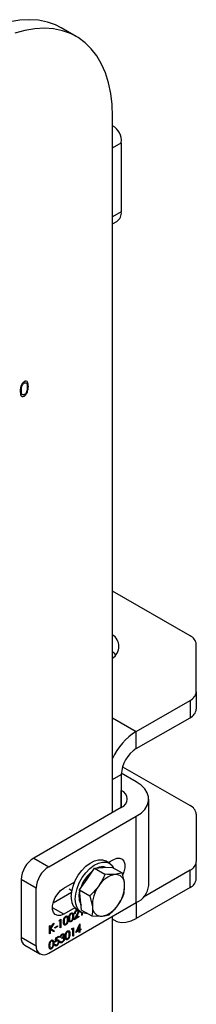
# Model space of a CAD drawing. Units: millimetres. Extents: x 8 to 201, y 4 to 288.
# Drawn here: x 176 to 178, y 115 to 129 of the extents above; entities that cross this region are included whole.
import ezdxf

# ---------------------------------------------------------------- set-up
doc = ezdxf.new("R2010")
doc.units = ezdxf.units.MM

msp = doc.modelspace()

# ---------------------------------------------------------------- linework, layer by layer
at = {"color": 7, "linetype": 'Continuous', "lineweight": 25}
for p, q in [((176.55816, 128.59837), (176.34603, 128.72083)), ((177.07085, 117.58981), (177.07085, 127.4652)), ((177.09102, 127.32117), (177.07085, 127.33281)), ((177.07085, 127.02081), (177.19459, 127.09225)), ((177.19459, 127.09225), (177.19459, 126.1124)), ((177.19459, 126.1124), (177.07085, 126.04096)), ((177.07085, 125.93949), (177.13245, 125.97505)), ((178.16739, 120.10008), (177.07085, 120.73309)), ((178.25525, 119.30468), (178.25525, 119.97762)), ((178.25525, 119.30468), (178.25525, 119.05972)), ((177.40673, 118.7431), (178.16739, 119.18222)), ((178.16739, 119.18222), (178.16739, 118.93726)), ((177.07085, 118.937), (177.40673, 118.7431)), ((177.40673, 118.49814), (178.16739, 118.93726)), ((177.40673, 118.49814), (177.40673, 118.7431)), ((177.40673, 118.02863), (177.19527, 118.15069)), ((177.21329, 118.24207), (178.16739, 117.69128)), ((177.07085, 118.05928), (177.19459, 118.13071)), ((177.19459, 118.13071), (177.19459, 117.66124)), ((177.19459, 117.66124), (177.19459, 117.90616)), ((177.58246, 116.55889), (177.58246, 117.7837)), ((177.19459, 117.66124), (175.95716, 116.94688)), ((176.16929, 116.82442), (177.40673, 117.53878)), ((177.40673, 116.31397), (177.40673, 117.53878)), ((178.25525, 117.56882), (178.25525, 116.89588)), ((175.95716, 116.94688), (176.16929, 116.82442)), ((177.02688, 116.87275), (176.97031, 116.90541)), ((177.01124, 116.88179), (177.08853, 116.9264)), ((177.02641, 116.89054), (177.02211, 116.87551)), ((178.25525, 116.65092), (178.25525, 116.89588)), ((176.71179, 116.64903), (176.8186, 116.80158)), ((176.8186, 116.80158), (176.94017, 116.81039)), ((176.8186, 116.80158), (176.96425, 116.7175)), ((176.94017, 116.81039), (177.06174, 116.81919)), ((177.06174, 116.81919), (177.20739, 116.73511)), ((178.16739, 116.77342), (177.51008, 116.39397)), ((178.16739, 116.52846), (178.16739, 116.77342)), ((175.99251, 116.51824), (175.78038, 116.6407)), ((175.78038, 116.6407), (175.78038, 115.82416)), ((176.38142, 116.5182), (176.53648, 116.60771)), ((176.60497, 116.49648), (176.71179, 116.64903)), ((177.20739, 116.73511), (177.10634, 116.71446)), ((175.99251, 115.7017), (175.99251, 116.51824)), ((176.45821, 116.50824), (176.49712, 116.48578)), ((176.61973, 116.35274), (176.60497, 116.49648)), ((176.60497, 116.49648), (176.75062, 116.4124)), ((177.23689, 116.44762), (177.24267, 116.57951)), ((178.16739, 116.52846), (177.40673, 116.08934)), ((176.4925, 116.4598), (176.23141, 116.30908)), ((176.63448, 116.20899), (176.61973, 116.35274)), ((176.75062, 116.4124), (176.7859, 116.25681)), ((176.16929, 115.59961), (177.40673, 116.31397)), ((176.38142, 116.15076), (176.22232, 116.2426)), ((176.53648, 116.24027), (176.38142, 116.15076)), ((176.56056, 116.20047), (176.5641, 116.19843)), ((176.57035, 116.21257), (176.62691, 116.17992)), ((176.58025, 116.19988), (176.57583, 116.20243)), ((176.59092, 116.19574), (176.59446, 116.1937)), ((176.63448, 116.20899), (176.78013, 116.12491)), ((177.40673, 116.31397), (177.40673, 116.08934)), ((176.31524, 116.05184), (176.32105, 116.06692)), ((176.33047, 116.06063), (176.31524, 116.05184)), ((176.32694, 116.06267), (176.31727, 116.05709)), ((176.32105, 116.06692), (176.33936, 116.07748)), ((176.32694, 116.06267), (176.33047, 116.06063)), ((176.33047, 115.95804), (176.33047, 116.06063)), ((176.33582, 116.07544), (176.33582, 115.96521)), ((176.33936, 116.07748), (176.33936, 115.96317)), ((176.38151, 116.04874), (176.38505, 116.0467)), ((176.40602, 116.11126), (176.40956, 116.10921)), ((176.43989, 116.0824), (176.44343, 116.08036)), ((176.45766, 116.0927), (176.4612, 116.09066)), ((176.48187, 116.04659), (176.48541, 116.04455)), ((176.48217, 116.15522), (176.48571, 116.15318)), ((176.51604, 116.12636), (176.51958, 116.12432)), ((176.52846, 116.07233), (176.56686, 116.14181)), ((176.59573, 116.11117), (176.52846, 116.07233)), ((176.59219, 116.11321), (176.53178, 116.07833)), ((176.54115, 116.1588), (176.53227, 116.15367)), ((176.53762, 116.16084), (176.53302, 116.15819)), ((176.53762, 116.16084), (176.54115, 116.1588)), ((176.57089, 116.14316), (176.54613, 116.09834)), ((176.54613, 116.09834), (176.54966, 116.0963)), ((176.57443, 116.14112), (176.54966, 116.0963)), ((176.54966, 116.0963), (176.59573, 116.12289)), ((176.57089, 116.14316), (176.57443, 116.14112)), ((176.59219, 116.12085), (176.59219, 116.11321)), ((176.59219, 116.11321), (176.59573, 116.11117)), ((176.59573, 116.12289), (176.59573, 116.11117)), ((176.63507, 116.13388), (176.63507, 116.17558)), ((176.64042, 116.14105), (176.63507, 116.13796)), ((176.64396, 116.13901), (176.63507, 116.13388)), ((176.64042, 116.17311), (176.64042, 116.14105)), ((176.64042, 116.14105), (176.64396, 116.13901)), ((176.64396, 116.17163), (176.64396, 116.13901)), ((176.78013, 116.12491), (176.92222, 116.12186)), ((177.07085, 108.60786), (177.07085, 116.12007)), ((177.07085, 116.08036), (177.10675, 116.05964)), ((176.18198, 115.98663), (176.19086, 115.99176)), ((176.18198, 115.87231), (176.18198, 115.98663)), ((176.18733, 115.98972), (176.18733, 115.95027)), ((176.18733, 115.95027), (176.19086, 115.94823)), ((176.18733, 115.93465), (176.18733, 115.87948)), ((176.18733, 115.93465), (176.19086, 115.93261)), ((176.19086, 115.94823), (176.23213, 116.01558)), ((176.19086, 115.99176), (176.19086, 115.94823)), ((176.19086, 115.93261), (176.19086, 115.87744)), ((176.23677, 115.90395), (176.19086, 115.93261)), ((176.2374, 116.01862), (176.19262, 115.94556)), ((176.19262, 115.94556), (176.24508, 115.91282)), ((176.19262, 115.94556), (176.19616, 115.94352)), ((176.2448, 116.0229), (176.19616, 115.94352)), ((176.19616, 115.94352), (176.24861, 115.91078)), ((176.23213, 116.01558), (176.2448, 116.0229)), ((176.24508, 115.91282), (176.23338, 115.90607)), ((176.24861, 115.91078), (176.23677, 115.90395)), ((176.24508, 115.91282), (176.24861, 115.91078)), ((176.25432, 115.96391), (176.2924, 115.98589)), ((176.28886, 115.9762), (176.25432, 115.95626)), ((176.2924, 115.97416), (176.25432, 115.95218)), ((176.25432, 115.95218), (176.25432, 115.96391)), ((176.28886, 115.98385), (176.28886, 115.9762)), ((176.28886, 115.9762), (176.2924, 115.97416)), ((176.2924, 115.98589), (176.2924, 115.97416)), ((176.33582, 115.96521), (176.33047, 115.96212)), ((176.33936, 115.96317), (176.33047, 115.95804)), ((176.33582, 115.96521), (176.33936, 115.96317)), ((176.40572, 116.00263), (176.40926, 116.00059)), ((176.49293, 115.93122), (176.49874, 115.9463)), ((176.50816, 115.94002), (176.49293, 115.93122)), ((176.50462, 115.94206), (176.49495, 115.93647)), ((176.49874, 115.9463), (176.51704, 115.95687)), ((176.50462, 115.94206), (176.50816, 115.94002)), ((176.50816, 115.83742), (176.50816, 115.94002)), ((176.5135, 115.95483), (176.5135, 115.84459)), ((176.51704, 115.95687), (176.51704, 115.84255)), ((176.55385, 115.89018), (176.60788, 116.01224)), ((176.60081, 115.91729), (176.55385, 115.89018)), ((176.59727, 115.91933), (176.55627, 115.89566)), ((176.59727, 115.9807), (176.56776, 115.91402)), ((176.56776, 115.91402), (176.5713, 115.91198)), ((176.60081, 115.97866), (176.5713, 115.91198)), ((176.5713, 115.91198), (176.60081, 115.92901)), ((176.59727, 115.9807), (176.60081, 115.97866)), ((176.59727, 115.91933), (176.60081, 115.91729)), ((176.60081, 115.92901), (176.60081, 115.97866)), ((176.60081, 115.89091), (176.60081, 115.91729)), ((176.60615, 116.00833), (176.60615, 115.93618)), ((176.60615, 115.93618), (176.60969, 115.93414)), ((176.61758, 115.93105), (176.60615, 115.92446)), ((176.60615, 115.92446), (176.60615, 115.89808)), ((176.60615, 115.92446), (176.60969, 115.92242)), ((176.60788, 116.01224), (176.60969, 116.01328)), ((176.60969, 116.01328), (176.60969, 115.93414)), ((176.60969, 115.93414), (176.62111, 115.94074)), ((176.62111, 115.92901), (176.60969, 115.92242)), ((176.60969, 115.92242), (176.60969, 115.89604)), ((176.61758, 115.9387), (176.61758, 115.93105)), ((176.61758, 115.93105), (176.62111, 115.92901)), ((176.62111, 115.94074), (176.62111, 115.92901)), ((175.78038, 115.82416), (175.99251, 115.7017)), ((176.18733, 115.87948), (176.18198, 115.8764)), ((176.19086, 115.87744), (176.18198, 115.87231)), ((176.18733, 115.87948), (176.19086, 115.87744)), ((176.20296, 115.77084), (176.20649, 115.7688)), ((176.26067, 115.75171), (176.27082, 115.81473)), ((176.27423, 115.80905), (176.26889, 115.77591)), ((176.26889, 115.77591), (176.27243, 115.77387)), ((176.27082, 115.81473), (176.31144, 115.83818)), ((176.27776, 115.80701), (176.27243, 115.77387)), ((176.3079, 115.82849), (176.27423, 115.80905)), ((176.27423, 115.80905), (176.27776, 115.80701)), ((176.31144, 115.82645), (176.27776, 115.80701)), ((176.27895, 115.77221), (176.28248, 115.77017)), ((176.30088, 115.77262), (176.29646, 115.77517)), ((176.3079, 115.83613), (176.3079, 115.82849)), ((176.3079, 115.82849), (176.31144, 115.82645)), ((176.31144, 115.83818), (176.31144, 115.82645)), ((176.31171, 115.76545), (176.31524, 115.76341)), ((176.3254, 115.7627), (176.33428, 115.76783)), ((176.33809, 115.82718), (176.3292, 115.82205)), ((176.33455, 115.82922), (176.33055, 115.82691)), ((176.33455, 115.82922), (176.33809, 115.82718)), ((176.35332, 115.8052), (176.35332, 115.81692)), ((176.35526, 115.85876), (176.35879, 115.85672)), ((176.37504, 115.85865), (176.37062, 115.86121)), ((176.37249, 115.82721), (176.37602, 115.82517)), ((176.37836, 115.81041), (176.37394, 115.81296)), ((176.38322, 115.82365), (176.38675, 115.82161)), ((176.38405, 115.85741), (176.38759, 115.85537)), ((176.38913, 115.80675), (176.39266, 115.80471)), ((176.40689, 115.84021), (176.41043, 115.83817)), ((176.43111, 115.7941), (176.43464, 115.79206)), ((176.43141, 115.90272), (176.43494, 115.90068)), ((176.46528, 115.87386), (176.46881, 115.87182)), ((176.5135, 115.84459), (176.50816, 115.84151)), ((176.51704, 115.84255), (176.50816, 115.83742)), ((176.5135, 115.84459), (176.51704, 115.84255)), ((176.60615, 115.89808), (176.60081, 115.89499)), ((176.60969, 115.89604), (176.60081, 115.89091)), ((176.60615, 115.89808), (176.60969, 115.89604)), ((175.83217, 115.7097), (176.0443, 115.58724)), ((176.17844, 115.70833), (176.18198, 115.70628)), ((176.20266, 115.66221), (176.20619, 115.66017)), ((176.23683, 115.74198), (176.24036, 115.73994)), ((176.25052, 115.718), (176.2594, 115.72313)), ((176.26092, 115.7157), (176.26534, 115.71315)), ((176.27718, 115.70524), (176.28072, 115.7032)), ((176.33687, 115.75937), (176.34129, 115.75681)), ((176.35488, 115.75009), (176.35841, 115.74805))]:
    msp.add_line(p, q, dxfattribs=at)
at = {"color": 7, "linetype": 'Continuous', "lineweight": 25, "flags": 128}
for points in [[(176.34603, 128.72083), (176.26487, 128.7619), (176.14929, 128.80295), (176.02621, 128.82796), (175.89653, 128.83675), (175.76116, 128.82926), (175.62109, 128.80555)], [(177.07085, 127.4652), (177.06455, 127.63295), (177.04568, 127.79221), (177.01438, 127.94183), (176.97088, 128.08075), (176.91549, 128.20794), (176.84861, 128.32251), (176.77073, 128.42362), (176.68239, 128.51054), (176.58425, 128.58266), (176.477, 128.63944), (176.36142, 128.68049), (176.23835, 128.7055), (176.10866, 128.71429), (175.97329, 128.7068), (175.83323, 128.68309), (175.68947, 128.64333)], [(177.11702, 119.82482), (177.1031, 119.84067), (177.07085, 119.87034)], [(177.40673, 117.53878), (177.47395, 117.58503), (177.52625, 117.63732), (177.56202, 117.69406), (177.58018, 117.75351), (177.58018, 117.81389), (177.56202, 117.87335), (177.52625, 117.93009), (177.47395, 117.98237), (177.40673, 118.02863)], [(176.48749, 116.39571), (176.4941, 116.46974), (176.51363, 116.54794), (176.54516, 116.62666), (176.58722, 116.70222), (176.63784, 116.77108), (176.69466, 116.83002), (176.75502, 116.87629), (176.81609, 116.90772), (176.87502, 116.92285), (176.92906, 116.92096), (176.97031, 116.90541)], [(176.54406, 116.36305), (176.55067, 116.43708), (176.5702, 116.51529), (176.60173, 116.59401), (176.64379, 116.66956), (176.69441, 116.73842), (176.75123, 116.79736), (176.81159, 116.84363), (176.87266, 116.87506), (176.93159, 116.89019), (176.98563, 116.8883), (177.03224, 116.86949), (177.06925, 116.83463), (177.08713, 116.80454)], [(177.08853, 116.9264), (177.13335, 116.94484), (177.17454, 116.9469), (177.20877, 116.93241), (177.23325, 116.90255), (177.24601, 116.85974), (177.24601, 116.80745), (177.23325, 116.74991), (177.21636, 116.7071)], [(176.38142, 116.15076), (176.3366, 116.13232), (176.29541, 116.13027), (176.26118, 116.14475), (176.2367, 116.17461), (176.22394, 116.21742), (176.22394, 116.26971), (176.2367, 116.32725), (176.26118, 116.38538), (176.29541, 116.43938), (176.3366, 116.48488), (176.38142, 116.5182)], [(176.71919, 116.16215), (176.69441, 116.16128), (176.64379, 116.17169), (176.60173, 116.19869), (176.5702, 116.241), (176.55067, 116.29666), (176.54406, 116.36305)], [(177.07085, 116.08605), (177.08172, 116.07673), (177.13401, 116.04653), (177.19459, 116.03252), (177.26162, 116.03512), (177.33305, 116.05425), (177.40673, 116.08934)]]:
    msp.add_lwpolyline(points, dxfattribs=at)
at = {"color": 7, "linetype": 'Continuous', "lineweight": 25}
for centre, radius, start, end in [((176.96396, 127.12422), 0.23284, 352.109039, 62.671911), ((177.05189, 126.09423), 0.14386, 304.056351, 7.25583), ((176.95741, 119.9473), 0.20271, 304.02933, 55.97067), ((178.10512, 119.96264), 0.15088, 5.694799, 65.625342), ((178.10512, 119.31965), 0.15088, 294.374658, 354.305201), ((178.10512, 119.07469), 0.15088, 294.374658, 354.305201), ((177.89111, 117.98102), 0.90299, 122.440471, 155.282639), ((177.65516, 118.10975), 0.46104, 122.605478, 177.394522), ((177.14812, 117.7837), 0.13098, 290.783421, 69.216579), ((178.10512, 117.55385), 0.15088, 5.694799, 65.625342), ((176.16418, 116.62323), 0.3842, 122.605478, 177.394522), ((178.10512, 116.91086), 0.15088, 294.374658, 354.305201), ((176.37632, 116.50077), 0.3842, 122.605478, 177.394522), ((177.11174, 116.3613), 0.51753, 127.206877, 162.836105), ((176.925, 116.66461), 0.15799, 70.106942, 118.176257), ((177.1736, 116.37695), 0.34415, 101.270624, 149.211611), ((177.11228, 116.58412), 0.13047, 357.976424, 92.606035), ((178.10512, 116.66589), 0.15088, 294.374658, 354.305201), ((176.85001, 116.40203), 0.25417, 162.948065, 208.772377), ((177.25095, 116.27476), 0.4654, 143.268227, 182.211152), ((176.77761, 116.56156), 0.4654, 323.268227, 2.211152), ((177.28254, 116.58858), 0.30139, 294.333236, 354.346623), ((176.68419, 116.37439), 0.19785, 173.81469, 234.87313), ((176.91629, 116.2522), 0.13047, 177.976424, 272.606035), ((176.85496, 116.45938), 0.34415, 281.270624, 329.211611), ((175.90288, 115.81064), 0.12324, 173.701152, 234.986667), ((176.10028, 115.68421), 0.10918, 170.785963, 309.203285)]:
    msp.add_arc(centre, radius, start, end, dxfattribs=at)
for points, knots in [([(175.82294, 123.70322), (175.81802, 123.69992), (175.80818, 123.69331), (175.79474, 123.67775), (175.7838, 123.65981), (175.77335, 123.63434), (175.76731, 123.60283), (175.76687, 123.57992), (175.76665, 123.56844)], [0, 0, 0, 0, 0.12488937, 0.24980176, 0.37472729, 0.49983578, 0.7494741, 1, 1, 1, 1]), ([(175.78176, 123.57724), (175.782, 123.59553), (175.78231, 123.61841), (175.79345, 123.64852), (175.80163, 123.6628), (175.81186, 123.67555), (175.81959, 123.6809), (175.82345, 123.68357)], [0, 0, 0, 0, 0.49915288, 0.62448112, 0.74958182, 0.87486122, 1, 1, 1, 1]), ([(175.88106, 123.63449), (175.88009, 123.65726), (175.87863, 123.69141), (175.85587, 123.71071), (175.83781, 123.71043), (175.8279, 123.70563), (175.82294, 123.70322)], [0, 0, 0, 0, 0.49941866, 0.74880311, 0.87439993, 1, 1, 1, 1]), ([(175.82294, 123.49881), (175.82789, 123.50213), (175.8378, 123.50878), (175.85582, 123.52936), (175.87871, 123.57481), (175.88012, 123.61061), (175.88106, 123.63449)], [0, 0, 0, 0, 0.12562762, 0.25125726, 0.50059346, 1, 1, 1, 1]), ([(175.82345, 123.68357), (175.8273, 123.68533), (175.83501, 123.68884), (175.84863, 123.68767), (175.86439, 123.67004), (175.86532, 123.64354), (175.86595, 123.62584)], [0, 0, 0, 0, 0.12540155, 0.25097944, 0.49992848, 1, 1, 1, 1]), ([(175.86595, 123.62584), (175.86575, 123.61642), (175.8654, 123.59959), (175.86135, 123.58132), (175.85957, 123.57328)], [0, 0, 0, 0, 0.56009718, 1, 1, 1, 1]), ([(175.76665, 123.56844), (175.76689, 123.55724), (175.76739, 123.53489), (175.77454, 123.50564), (175.79031, 123.49156), (175.8082, 123.49168), (175.81803, 123.49644), (175.82294, 123.49881)], [0, 0, 0, 0, 0.251054411, 0.501222258, 0.74964903, 0.874818803, 1, 1, 1, 1]), ([(175.82345, 123.51905), (175.8196, 123.5173), (175.81189, 123.51381), (175.79823, 123.51482), (175.78206, 123.53203), (175.78188, 123.55914), (175.78176, 123.57724)], [0, 0, 0, 0, 0.12539379, 0.25091396, 0.49970875, 1, 1, 1, 1]), ([(175.85957, 123.57328), (175.8578, 123.5673), (175.85425, 123.55536), (175.84501, 123.53925), (175.83435, 123.52654), (175.82708, 123.52154), (175.82345, 123.51905)], [0, 0, 0, 0, 0.28026198, 0.55977944, 0.77998883, 1, 1, 1, 1]), ([(176.96425, 116.7175), (176.95917, 116.70483), (176.93647, 116.64816), (176.90353, 116.59465), (176.87796, 116.55311)], [0, 0, 0, 0, 0.22371328, 1, 1, 1, 1]), ([(177.10634, 116.71446), (177.10344, 116.71426), (177.0621, 116.71146), (177.01139, 116.71459), (176.96425, 116.7175)], [0, 0, 0, 0, 0.070214766, 1, 1, 1, 1]), ([(177.24267, 116.57951), (177.2423, 116.58293), (177.23702, 116.63164), (177.22166, 116.68526), (177.20739, 116.73511)], [0, 0, 0, 0, 0.07021477, 1, 1, 1, 1]), ([(176.87796, 116.55311), (176.86897, 116.54076), (176.8318, 116.48973), (176.78563, 116.44575), (176.75062, 116.4124)], [0, 0, 0, 0, 0.24185142, 1, 1, 1, 1]), ([(177.1506, 116.28322), (177.17617, 116.32476), (177.20911, 116.37828), (177.23182, 116.43494), (177.23689, 116.44762)], [0, 0, 0, 0, 0.77628672, 1, 1, 1, 1]), ([(176.53227, 116.15367), (176.53285, 116.15956), (176.534, 116.17133), (176.54245, 116.18891), (176.55319, 116.20274), (176.56077, 116.20786), (176.56455, 116.21042)], [0, 0, 0, 0, 0.280029084, 0.559514589, 0.779667528, 1, 1, 1, 1]), ([(176.56056, 116.20047), (176.55718, 116.19812), (176.55043, 116.19342), (176.54279, 116.18188), (176.53867, 116.17056), (176.53797, 116.16409), (176.53762, 116.16084)], [0, 0, 0, 0, 0.27969874, 0.55884664, 0.77917619, 1, 1, 1, 1]), ([(176.5641, 116.19843), (176.56072, 116.19608), (176.55396, 116.19138), (176.54632, 116.17984), (176.54221, 116.16852), (176.54151, 116.16204), (176.54115, 116.1588)], [0, 0, 0, 0, 0.27969874, 0.55884664, 0.77917619, 1, 1, 1, 1]), ([(176.57595, 116.20168), (176.57533, 116.20223), (176.57323, 116.20412), (176.56769, 116.20386), (176.56294, 116.2016), (176.56056, 116.20047)], [0, 0, 0, 0, 0.1734945, 0.58648652, 1, 1, 1, 1]), ([(176.58558, 116.18765), (176.58516, 116.19095), (176.58433, 116.19754), (176.57828, 116.20154), (176.57132, 116.20196), (176.56651, 116.19961), (176.5641, 116.19843)], [0, 0, 0, 0, 0.27912577, 0.55897835, 0.77935005, 1, 1, 1, 1]), ([(176.56686, 116.14181), (176.5716, 116.1502), (176.57822, 116.16187), (176.58478, 116.17786), (176.58531, 116.18439), (176.58558, 116.18765)], [0, 0, 0, 0, 0.56071723, 0.78053212, 1, 1, 1, 1]), ([(176.59092, 116.19574), (176.59052, 116.19097), (176.58972, 116.18143), (176.5818, 116.16315), (176.57503, 116.15075), (176.57089, 116.14316)], [0, 0, 0, 0, 0.27928789, 0.55915378, 1, 1, 1, 1]), ([(176.59446, 116.1937), (176.59406, 116.18893), (176.59325, 116.17939), (176.58534, 116.16111), (176.57857, 116.14871), (176.57443, 116.14112)], [0, 0, 0, 0, 0.27928789, 0.55915378, 1, 1, 1, 1]), ([(176.7859, 116.25681), (176.78623, 116.25341), (176.79092, 116.20504), (176.78532, 116.16352), (176.78013, 116.12491)], [0, 0, 0, 0, 0.07021477, 1, 1, 1, 1]), ([(177.02326, 116.14252), (177.05827, 116.17586), (177.10445, 116.21984), (177.14162, 116.27087), (177.1506, 116.28322)], [0, 0, 0, 0, 0.75814858, 1, 1, 1, 1]), ([(176.37616, 116.04153), (176.37655, 116.0554), (176.37703, 116.07276), (176.38625, 116.09525), (176.39268, 116.10579), (176.40058, 116.11494), (176.40637, 116.11883), (176.40926, 116.12077)], [0, 0, 0, 0, 0.498702037, 0.624176517, 0.749467487, 0.874745289, 1, 1, 1, 1]), ([(176.38151, 116.04874), (176.38097, 116.03727), (176.38035, 116.02408), (176.38689, 116.01846), (176.38774, 116.01773)], [0, 0, 0, 0, 0.87004061, 1, 1, 1, 1]), ([(176.40602, 116.11126), (176.40375, 116.10968), (176.39921, 116.10654), (176.39319, 116.09904), (176.38839, 116.09065), (176.38184, 116.07295), (176.38166, 116.05949), (176.38151, 116.04874)], [0, 0, 0, 0, 0.12513878, 0.25041818, 0.37551888, 0.50084712, 1, 1, 1, 1]), ([(176.40956, 116.10921), (176.40729, 116.10764), (176.40275, 116.1045), (176.39673, 116.097), (176.39192, 116.08861), (176.38537, 116.07091), (176.38519, 116.05745), (176.38505, 116.0467)], [0, 0, 0, 0, 0.12513878, 0.25041818, 0.37551888, 0.50084712, 1, 1, 1, 1]), ([(176.38505, 116.0467), (176.38512, 116.03606), (176.38523, 116.02012), (176.39473, 116.01), (176.40276, 116.00941), (176.40729, 116.01146), (176.40956, 116.01249)], [0, 0, 0, 0, 0.50029125, 0.74908604, 0.87460621, 1, 1, 1, 1]), ([(176.43989, 116.0824), (176.43934, 116.06836), (176.43851, 116.04731), (176.42505, 116.02059), (176.41446, 116.00849), (176.40864, 116.00458), (176.40572, 116.00263)], [0, 0, 0, 0, 0.49940654, 0.74874274, 0.87437238, 1, 1, 1, 1]), ([(176.41566, 116.11357), (176.41469, 116.11371), (176.41179, 116.11413), (176.40833, 116.1124), (176.40602, 116.11126)], [0, 0, 0, 0, 0.33404916, 1, 1, 1, 1]), ([(176.40926, 116.12077), (176.41217, 116.12218), (176.418, 116.12501), (176.42862, 116.12517), (176.442, 116.11382), (176.44286, 116.09375), (176.44343, 116.08036)], [0, 0, 0, 0, 0.12560007, 0.25119689, 0.50058134, 1, 1, 1, 1]), ([(176.44343, 116.08036), (176.44288, 116.06632), (176.44205, 116.04527), (176.42859, 116.01855), (176.41799, 116.00645), (176.41217, 116.00254), (176.40926, 116.00059)], [0, 0, 0, 0, 0.49940654, 0.74874274, 0.87437238, 1, 1, 1, 1]), ([(176.43454, 116.07527), (176.43418, 116.08568), (176.43363, 116.10126), (176.42436, 116.11162), (176.41636, 116.11231), (176.41182, 116.11025), (176.40956, 116.10921)], [0, 0, 0, 0, 0.50007152, 0.74902056, 0.87459845, 1, 1, 1, 1]), ([(176.42998, 116.12064), (176.4312, 116.11981), (176.44029, 116.11361), (176.44008, 116.09689), (176.43989, 116.0824)], [0, 0, 0, 0, 0.13386086, 1, 1, 1, 1]), ([(176.4308, 116.04437), (176.43206, 116.05037), (176.43431, 116.06109), (176.43447, 116.07094), (176.43454, 116.07527)], [0, 0, 0, 0, 0.55959879, 1, 1, 1, 1]), ([(176.45231, 116.08549), (176.4527, 116.09936), (176.45318, 116.11672), (176.4624, 116.13922), (176.46883, 116.14975), (176.47673, 116.1589), (176.48252, 116.16279), (176.48541, 116.16473)], [0, 0, 0, 0, 0.49870204, 0.62417652, 0.74946749, 0.87474529, 1, 1, 1, 1]), ([(176.48541, 116.04455), (176.48252, 116.04315), (176.47674, 116.04036), (176.46623, 116.04028), (176.45323, 116.05198), (176.45268, 116.07208), (176.45231, 116.08549)], [0, 0, 0, 0, 0.12555073, 0.25109, 0.50025013, 1, 1, 1, 1]), ([(176.45766, 116.0927), (176.45712, 116.08123), (176.4565, 116.06804), (176.46304, 116.06242), (176.46389, 116.06169)], [0, 0, 0, 0, 0.87004061, 1, 1, 1, 1]), ([(176.48217, 116.15522), (176.4799, 116.15364), (176.47536, 116.1505), (176.46934, 116.14301), (176.46454, 116.13461), (176.45799, 116.11691), (176.45781, 116.10345), (176.45766, 116.0927)], [0, 0, 0, 0, 0.12513878, 0.25041818, 0.37551888, 0.50084712, 1, 1, 1, 1]), ([(176.48187, 116.04659), (176.479, 116.04522), (176.47326, 116.04248), (176.46415, 116.042), (176.46032, 116.04639), (176.45813, 116.04891)], [0, 0, 0, 0, 0.2991173, 0.59820731, 1, 1, 1, 1]), ([(176.48571, 116.15318), (176.48344, 116.1516), (176.4789, 116.14846), (176.47288, 116.14096), (176.46807, 116.13257), (176.46152, 116.11487), (176.46134, 116.10141), (176.4612, 116.09066)], [0, 0, 0, 0, 0.12513878, 0.25041818, 0.37551888, 0.50084712, 1, 1, 1, 1]), ([(176.4612, 116.09066), (176.46127, 116.08002), (176.46138, 116.06408), (176.47088, 116.05396), (176.47891, 116.05337), (176.48344, 116.05542), (176.48571, 116.05645)], [0, 0, 0, 0, 0.50029125, 0.74908604, 0.87460621, 1, 1, 1, 1]), ([(176.51604, 116.12636), (176.51549, 116.11232), (176.51466, 116.09127), (176.5012, 116.06455), (176.49061, 116.05245), (176.48479, 116.04854), (176.48187, 116.04659)], [0, 0, 0, 0, 0.49940654, 0.74874274, 0.87437238, 1, 1, 1, 1]), ([(176.49181, 116.15753), (176.49084, 116.15767), (176.48794, 116.15809), (176.48448, 116.15636), (176.48217, 116.15522)], [0, 0, 0, 0, 0.33404916, 1, 1, 1, 1]), ([(176.48541, 116.16473), (176.48832, 116.16614), (176.49415, 116.16897), (176.50477, 116.16913), (176.51815, 116.15778), (176.51901, 116.13771), (176.51958, 116.12432)], [0, 0, 0, 0, 0.12560007, 0.25119689, 0.50058134, 1, 1, 1, 1]), ([(176.51958, 116.12432), (176.51903, 116.11028), (176.5182, 116.08923), (176.50474, 116.06251), (176.49414, 116.05041), (176.48832, 116.0465), (176.48541, 116.04455)], [0, 0, 0, 0, 0.49940654, 0.74874274, 0.87437238, 1, 1, 1, 1]), ([(176.51069, 116.11924), (176.51033, 116.12964), (176.50978, 116.14522), (176.50051, 116.15559), (176.49251, 116.15627), (176.48797, 116.15421), (176.48571, 116.15318)], [0, 0, 0, 0, 0.50007152, 0.74902056, 0.87459845, 1, 1, 1, 1]), ([(176.48571, 116.05645), (176.48841, 116.0584), (176.49382, 116.06231), (176.50218, 116.07366), (176.50514, 116.08277), (176.50695, 116.08833)], [0, 0, 0, 0, 0.2802572, 0.56078111, 1, 1, 1, 1]), ([(176.50613, 116.1646), (176.50735, 116.16377), (176.51644, 116.15757), (176.51623, 116.14085), (176.51604, 116.12636)], [0, 0, 0, 0, 0.13386086, 1, 1, 1, 1]), ([(176.50695, 116.08833), (176.50821, 116.09433), (176.51046, 116.10505), (176.51062, 116.1149), (176.51069, 116.11924)], [0, 0, 0, 0, 0.55959879, 1, 1, 1, 1]), ([(176.92222, 116.12186), (176.92508, 116.12208), (176.96584, 116.12523), (176.9956, 116.13419), (177.02326, 116.14252)], [0, 0, 0, 0, 0.07021477, 1, 1, 1, 1]), ([(176.40926, 116.00059), (176.40637, 115.99919), (176.40059, 115.9964), (176.39008, 115.99632), (176.37708, 116.00802), (176.37653, 116.02811), (176.37616, 116.04153)], [0, 0, 0, 0, 0.12555073, 0.25109, 0.50025013, 1, 1, 1, 1]), ([(176.40572, 116.00263), (176.40285, 116.00126), (176.39711, 115.99851), (176.388, 115.99804), (176.38417, 116.00243), (176.38198, 116.00495)], [0, 0, 0, 0, 0.299117304, 0.598207309, 1, 1, 1, 1]), ([(176.40155, 115.83299), (176.40193, 115.84686), (176.40241, 115.86422), (176.41163, 115.88672), (176.41806, 115.89725), (176.42596, 115.90641), (176.43175, 115.91029), (176.43464, 115.91223)], [0, 0, 0, 0, 0.498702037, 0.624176517, 0.749467487, 0.874745289, 1, 1, 1, 1]), ([(176.40956, 116.01249), (176.41226, 116.01444), (176.41767, 116.01835), (176.42603, 116.0297), (176.42899, 116.03881), (176.4308, 116.04437)], [0, 0, 0, 0, 0.2802572, 0.56078111, 1, 1, 1, 1]), ([(176.44104, 115.90504), (176.44007, 115.90518), (176.43717, 115.90559), (176.43371, 115.90387), (176.43141, 115.90272)], [0, 0, 0, 0, 0.33404916, 1, 1, 1, 1]), ([(176.43464, 115.91223), (176.43756, 115.91365), (176.44338, 115.91647), (176.45401, 115.91664), (176.46739, 115.90529), (176.46824, 115.88521), (176.46881, 115.87182)], [0, 0, 0, 0, 0.12560007, 0.25119689, 0.50058134, 1, 1, 1, 1]), ([(176.45537, 115.9121), (176.45658, 115.91127), (176.46567, 115.90508), (176.46546, 115.88835), (176.46528, 115.87386)], [0, 0, 0, 0, 0.13386086, 1, 1, 1, 1]), ([(176.1731, 115.70111), (176.17348, 115.71498), (176.17396, 115.73234), (176.18318, 115.75484), (176.18961, 115.76537), (176.19751, 115.77452), (176.2033, 115.77841), (176.20619, 115.78035)], [0, 0, 0, 0, 0.49870204, 0.62417652, 0.74946749, 0.87474529, 1, 1, 1, 1]), ([(176.20296, 115.77084), (176.20069, 115.76927), (176.19615, 115.76612), (176.19013, 115.75863), (176.18532, 115.75023), (176.17877, 115.73253), (176.17859, 115.71908), (176.17844, 115.70833)], [0, 0, 0, 0, 0.12513878, 0.25041818, 0.37551888, 0.50084712, 1, 1, 1, 1]), ([(176.20649, 115.7688), (176.20422, 115.76723), (176.19968, 115.76408), (176.19366, 115.75659), (176.18886, 115.74819), (176.18231, 115.73049), (176.18213, 115.71704), (176.18198, 115.70628)], [0, 0, 0, 0, 0.12513878, 0.25041818, 0.37551888, 0.50084712, 1, 1, 1, 1]), ([(176.2126, 115.77316), (176.21162, 115.7733), (176.20872, 115.77371), (176.20526, 115.77199), (176.20296, 115.77084)], [0, 0, 0, 0, 0.33404916, 1, 1, 1, 1]), ([(176.20619, 115.78035), (176.20911, 115.78176), (176.21494, 115.78459), (176.22556, 115.78476), (176.23894, 115.77341), (176.23979, 115.75333), (176.24036, 115.73994)], [0, 0, 0, 0, 0.12560007, 0.25119689, 0.50058134, 1, 1, 1, 1]), ([(176.23148, 115.73486), (176.23111, 115.74526), (176.23056, 115.76084), (176.2213, 115.77121), (176.21329, 115.7719), (176.20876, 115.76983), (176.20649, 115.7688)], [0, 0, 0, 0, 0.50007152, 0.74902056, 0.87459845, 1, 1, 1, 1]), ([(176.22692, 115.78022), (176.22813, 115.77939), (176.23722, 115.7732), (176.23701, 115.75647), (176.23683, 115.74198)], [0, 0, 0, 0, 0.13386086, 1, 1, 1, 1]), ([(176.28248, 115.77017), (176.27829, 115.76724), (176.2708, 115.76202), (176.26377, 115.75486), (176.26067, 115.75171)], [0, 0, 0, 0, 0.55941616, 1, 1, 1, 1]), ([(176.27243, 115.77387), (176.27457, 115.77578), (176.27839, 115.7792), (176.28235, 115.78171), (176.28409, 115.78282)], [0, 0, 0, 0, 0.56006419, 1, 1, 1, 1]), ([(176.31171, 115.76545), (176.31113, 115.75918), (176.30997, 115.74666), (176.30108, 115.72774), (176.28931, 115.7133), (176.28123, 115.70793), (176.27718, 115.70524)], [0, 0, 0, 0, 0.27986414, 0.55927095, 0.77942351, 1, 1, 1, 1]), ([(176.29647, 115.77423), (176.29574, 115.77492), (176.29339, 115.77715), (176.28687, 115.77613), (176.28159, 115.77352), (176.27895, 115.77221)], [0, 0, 0, 0, 0.18332085, 0.59117722, 1, 1, 1, 1]), ([(176.30636, 115.75871), (176.30599, 115.76246), (176.30526, 115.76994), (176.29859, 115.77467), (176.29052, 115.77427), (176.28516, 115.77153), (176.28248, 115.77017)], [0, 0, 0, 0, 0.27953897, 0.55861683, 0.77904726, 1, 1, 1, 1]), ([(176.28409, 115.78282), (176.28882, 115.78497), (176.29829, 115.78927), (176.30869, 115.78499), (176.31449, 115.77582), (176.31499, 115.76755), (176.31524, 115.76341)], [0, 0, 0, 0, 0.2796881, 0.55902546, 0.77929155, 1, 1, 1, 1]), ([(176.29726, 115.78839), (176.30008, 115.78781), (176.30598, 115.78657), (176.3109, 115.77773), (176.31144, 115.76954), (176.31171, 115.76545)], [0, 0, 0, 0, 0.3142097, 0.65676088, 1, 1, 1, 1]), ([(176.3292, 115.82205), (176.33034, 115.82711), (176.33262, 115.8372), (176.34019, 115.85129), (176.34934, 115.86215), (176.35556, 115.8663), (176.35867, 115.86838)], [0, 0, 0, 0, 0.28028774, 0.55967968, 0.77974654, 1, 1, 1, 1]), ([(176.33218, 115.76661), (176.33271, 115.76503), (176.33381, 115.76178), (176.33625, 115.7602), (176.3375, 115.75939)], [0, 0, 0, 0, 0.48580211, 1, 1, 1, 1]), ([(176.33428, 115.76783), (176.33519, 115.76502), (176.3368, 115.76003), (176.34044, 115.75758), (176.34203, 115.7565)], [0, 0, 0, 0, 0.560694434, 1, 1, 1, 1]), ([(176.35526, 115.85876), (176.35268, 115.85704), (176.34754, 115.8536), (176.33936, 115.84316), (176.33637, 115.83451), (176.33455, 115.82922)], [0, 0, 0, 0, 0.28063596, 0.56036441, 1, 1, 1, 1]), ([(176.35879, 115.85672), (176.35622, 115.855), (176.35108, 115.85156), (176.34289, 115.84112), (176.33991, 115.83247), (176.33809, 115.82718)], [0, 0, 0, 0, 0.28063596, 0.56036441, 1, 1, 1, 1]), ([(176.37395, 115.81192), (176.37264, 115.81277), (176.36719, 115.81631), (176.35882, 115.81166), (176.35246, 115.80814)], [0, 0, 0, 0, 0.240913828, 1, 1, 1, 1]), ([(176.35332, 115.81692), (176.35891, 115.82075), (176.3673, 115.82648), (176.3755, 115.83792), (176.3783, 115.84523), (176.37857, 115.8486), (176.3787, 115.85028)], [0, 0, 0, 0, 0.49941848, 0.74901596, 0.87454371, 1, 1, 1, 1]), ([(176.38378, 115.7986), (176.38363, 115.80051), (176.38335, 115.80433), (176.38026, 115.80976), (176.37105, 115.81429), (176.36041, 115.80883), (176.35332, 115.8052)], [0, 0, 0, 0, 0.12558702, 0.25119068, 0.50060497, 1, 1, 1, 1]), ([(176.38913, 115.80675), (176.38842, 115.80073), (176.387, 115.78869), (176.3777, 115.77099), (176.36638, 115.75776), (176.35871, 115.75265), (176.35488, 115.75009)], [0, 0, 0, 0, 0.279304, 0.55883826, 0.77927695, 1, 1, 1, 1]), ([(176.3708, 115.86047), (176.36962, 115.86121), (176.36557, 115.86374), (176.35953, 115.86083), (176.35526, 115.85876)], [0, 0, 0, 0, 0.291586107, 1, 1, 1, 1]), ([(176.39266, 115.80471), (176.39195, 115.79869), (176.39053, 115.78665), (176.38124, 115.76895), (176.36992, 115.75571), (176.36225, 115.75061), (176.35841, 115.74805)], [0, 0, 0, 0, 0.279304, 0.55883826, 0.77927695, 1, 1, 1, 1]), ([(176.35857, 115.75987), (176.36201, 115.76211), (176.36886, 115.7666), (176.37715, 115.77732), (176.38278, 115.78871), (176.38345, 115.7953), (176.38378, 115.7986)], [0, 0, 0, 0, 0.28059907, 0.56015095, 0.78030258, 1, 1, 1, 1]), ([(176.35867, 115.86838), (176.36268, 115.87019), (176.37069, 115.87382), (176.38028, 115.87202), (176.38637, 115.86556), (176.38718, 115.85876), (176.38759, 115.85537)], [0, 0, 0, 0, 0.28008496, 0.55986833, 0.78009915, 1, 1, 1, 1]), ([(176.3787, 115.85028), (176.3782, 115.85299), (176.37719, 115.85841), (176.36961, 115.86144), (176.36289, 115.85851), (176.35879, 115.85672)], [0, 0, 0, 0, 0.278858992, 0.560074237, 1, 1, 1, 1]), ([(176.38405, 115.85741), (176.38389, 115.85467), (176.38357, 115.84921), (176.38, 115.83837), (176.37534, 115.83144), (176.37249, 115.82721)], [0, 0, 0, 0, 0.280508211, 0.560792317, 1, 1, 1, 1]), ([(176.38759, 115.85537), (176.38742, 115.85263), (176.3871, 115.84717), (176.38354, 115.83633), (176.37887, 115.8294), (176.37602, 115.82517)], [0, 0, 0, 0, 0.280508211, 0.560792317, 1, 1, 1, 1]), ([(176.37602, 115.82517), (176.37833, 115.82512), (176.38245, 115.82501), (176.38544, 115.82265), (176.38675, 115.82161)], [0, 0, 0, 0, 0.55979451, 1, 1, 1, 1]), ([(176.38014, 115.86913), (176.38085, 115.86844), (176.38346, 115.86592), (176.3838, 115.86099), (176.38405, 115.85741)], [0, 0, 0, 0, 0.27322579, 1, 1, 1, 1]), ([(176.38322, 115.82365), (176.38512, 115.82125), (176.38851, 115.81695), (176.38894, 115.80987), (176.38913, 115.80675)], [0, 0, 0, 0, 0.55941908, 1, 1, 1, 1]), ([(176.38675, 115.82161), (176.38865, 115.81921), (176.39204, 115.81491), (176.39247, 115.80783), (176.39266, 115.80471)], [0, 0, 0, 0, 0.55941908, 1, 1, 1, 1]), ([(176.43464, 115.79206), (176.43175, 115.79066), (176.42598, 115.78787), (176.41546, 115.78778), (176.40246, 115.79948), (176.40191, 115.81958), (176.40155, 115.83299)], [0, 0, 0, 0, 0.12555073, 0.25109, 0.50025013, 1, 1, 1, 1]), ([(176.40689, 115.84021), (176.40636, 115.82873), (176.40574, 115.81555), (176.41227, 115.80993), (176.41312, 115.8092)], [0, 0, 0, 0, 0.87004061, 1, 1, 1, 1]), ([(176.43141, 115.90272), (176.42914, 115.90115), (176.4246, 115.898), (176.41858, 115.89051), (176.41377, 115.88212), (176.40722, 115.86441), (176.40704, 115.85096), (176.40689, 115.84021)], [0, 0, 0, 0, 0.12513878, 0.25041818, 0.37551888, 0.50084712, 1, 1, 1, 1]), ([(176.43111, 115.7941), (176.42824, 115.79272), (176.42249, 115.78998), (176.41338, 115.7895), (176.40956, 115.7939), (176.40737, 115.79642)], [0, 0, 0, 0, 0.2991173, 0.59820731, 1, 1, 1, 1]), ([(176.43494, 115.90068), (176.43267, 115.89911), (176.42813, 115.89596), (176.42211, 115.88847), (176.41731, 115.88007), (176.41076, 115.86237), (176.41058, 115.84892), (176.41043, 115.83817)], [0, 0, 0, 0, 0.12513878, 0.25041818, 0.37551888, 0.50084712, 1, 1, 1, 1]), ([(176.41043, 115.83817), (176.4105, 115.82752), (176.41061, 115.81158), (176.42012, 115.80147), (176.42815, 115.80087), (176.43268, 115.80293), (176.43494, 115.80395)], [0, 0, 0, 0, 0.50029125, 0.74908604, 0.87460621, 1, 1, 1, 1]), ([(176.46528, 115.87386), (176.46472, 115.85983), (176.46389, 115.83878), (176.45044, 115.81206), (176.43984, 115.79996), (176.43402, 115.79605), (176.43111, 115.7941)], [0, 0, 0, 0, 0.49940654, 0.74874274, 0.87437238, 1, 1, 1, 1]), ([(176.46881, 115.87182), (176.46826, 115.85778), (176.46743, 115.83674), (176.45397, 115.81001), (176.44338, 115.79791), (176.43756, 115.79401), (176.43464, 115.79206)], [0, 0, 0, 0, 0.49940654, 0.74874274, 0.87437238, 1, 1, 1, 1]), ([(176.45993, 115.86674), (176.45956, 115.87714), (176.45901, 115.89272), (176.44975, 115.90309), (176.44174, 115.90378), (176.43721, 115.90171), (176.43494, 115.90068)], [0, 0, 0, 0, 0.50007152, 0.74902056, 0.87459845, 1, 1, 1, 1]), ([(176.43494, 115.80395), (176.43764, 115.8059), (176.44306, 115.80981), (176.45141, 115.82116), (176.45437, 115.83028), (176.45618, 115.83584)], [0, 0, 0, 0, 0.2802572, 0.56078111, 1, 1, 1, 1]), ([(176.45618, 115.83584), (176.45744, 115.84184), (176.45969, 115.85255), (176.45986, 115.8624), (176.45993, 115.86674)], [0, 0, 0, 0, 0.55959879, 1, 1, 1, 1]), ([(176.20619, 115.66017), (176.2033, 115.65878), (176.19753, 115.65599), (176.18701, 115.6559), (176.17401, 115.6676), (176.17346, 115.6877), (176.1731, 115.70111)], [0, 0, 0, 0, 0.12555073, 0.25109, 0.50025013, 1, 1, 1, 1]), ([(176.17844, 115.70833), (176.17791, 115.69685), (176.17729, 115.68367), (176.18382, 115.67805), (176.18467, 115.67732)], [0, 0, 0, 0, 0.87004061, 1, 1, 1, 1]), ([(176.20266, 115.66221), (176.19979, 115.66084), (176.19404, 115.6581), (176.18493, 115.65762), (176.18111, 115.66202), (176.17892, 115.66454)], [0, 0, 0, 0, 0.2991173, 0.59820731, 1, 1, 1, 1]), ([(176.18198, 115.70628), (176.18205, 115.69564), (176.18216, 115.6797), (176.19167, 115.66959), (176.1997, 115.66899), (176.20423, 115.67104), (176.20649, 115.67207)], [0, 0, 0, 0, 0.50029125, 0.74908604, 0.87460621, 1, 1, 1, 1]), ([(176.23683, 115.74198), (176.23627, 115.72794), (176.23544, 115.7069), (176.22199, 115.68017), (176.21139, 115.66807), (176.20557, 115.66417), (176.20266, 115.66221)], [0, 0, 0, 0, 0.49940654, 0.74874274, 0.87437238, 1, 1, 1, 1]), ([(176.24036, 115.73994), (176.23981, 115.7259), (176.23898, 115.70485), (176.22552, 115.67813), (176.21493, 115.66603), (176.20911, 115.66213), (176.20619, 115.66017)], [0, 0, 0, 0, 0.49940654, 0.74874274, 0.87437238, 1, 1, 1, 1]), ([(176.20649, 115.67207), (176.2092, 115.67402), (176.21461, 115.67793), (176.22296, 115.68928), (176.22592, 115.69839), (176.22773, 115.70396)], [0, 0, 0, 0, 0.2802572, 0.56078111, 1, 1, 1, 1]), ([(176.22773, 115.70396), (176.22899, 115.70995), (176.23124, 115.72067), (176.23141, 115.73052), (176.23148, 115.73486)], [0, 0, 0, 0, 0.559598792, 1, 1, 1, 1]), ([(176.28072, 115.7032), (176.27647, 115.70125), (176.26799, 115.69735), (176.2584, 115.70056), (176.25246, 115.7078), (176.25116, 115.7146), (176.25052, 115.718)], [0, 0, 0, 0, 0.279624529, 0.559019159, 0.779380344, 1, 1, 1, 1]), ([(176.25719, 115.72186), (176.25759, 115.72025), (176.25833, 115.71731), (176.26065, 115.71644), (176.2617, 115.71604)], [0, 0, 0, 0, 0.5445645, 1, 1, 1, 1]), ([(176.2594, 115.72313), (176.26017, 115.72034), (176.26169, 115.71478), (176.26774, 115.71174), (176.27448, 115.71198), (176.27898, 115.71414), (176.28123, 115.71522)], [0, 0, 0, 0, 0.28005017, 0.55916571, 0.77958314, 1, 1, 1, 1]), ([(176.27718, 115.70524), (176.27279, 115.70292), (176.26689, 115.69981), (176.26249, 115.70149), (176.26136, 115.70192)], [0, 0, 0, 0, 0.74302673, 1, 1, 1, 1]), ([(176.31524, 115.76341), (176.31466, 115.75714), (176.31351, 115.74462), (176.30461, 115.7257), (176.29285, 115.71126), (176.28476, 115.70589), (176.28072, 115.7032)], [0, 0, 0, 0, 0.27986414, 0.55927095, 0.77942351, 1, 1, 1, 1]), ([(176.28123, 115.71522), (176.28494, 115.71786), (176.29236, 115.72315), (176.30063, 115.73574), (176.30566, 115.7482), (176.30613, 115.75521), (176.30636, 115.75871)], [0, 0, 0, 0, 0.27961702, 0.55935712, 0.77955919, 1, 1, 1, 1]), ([(176.35841, 115.74805), (176.35387, 115.74589), (176.3448, 115.74157), (176.33408, 115.74416), (176.32786, 115.75211), (176.32622, 115.75917), (176.3254, 115.7627)], [0, 0, 0, 0, 0.279885901, 0.558978536, 0.77926287, 1, 1, 1, 1]), ([(176.35488, 115.75009), (176.35038, 115.74799), (176.34141, 115.74378), (176.33181, 115.74528), (176.32878, 115.74964), (176.32799, 115.75079)], [0, 0, 0, 0, 0.42539688, 0.84958809, 1, 1, 1, 1]), ([(176.34203, 115.7565), (176.34488, 115.75609), (176.34997, 115.75535), (176.35594, 115.75848), (176.35857, 115.75987)], [0, 0, 0, 0, 0.55874795, 1, 1, 1, 1])]:
    msp.add_open_spline(points, degree=3, knots=knots, dxfattribs=at)

doc.saveas('drawing.dxf')
